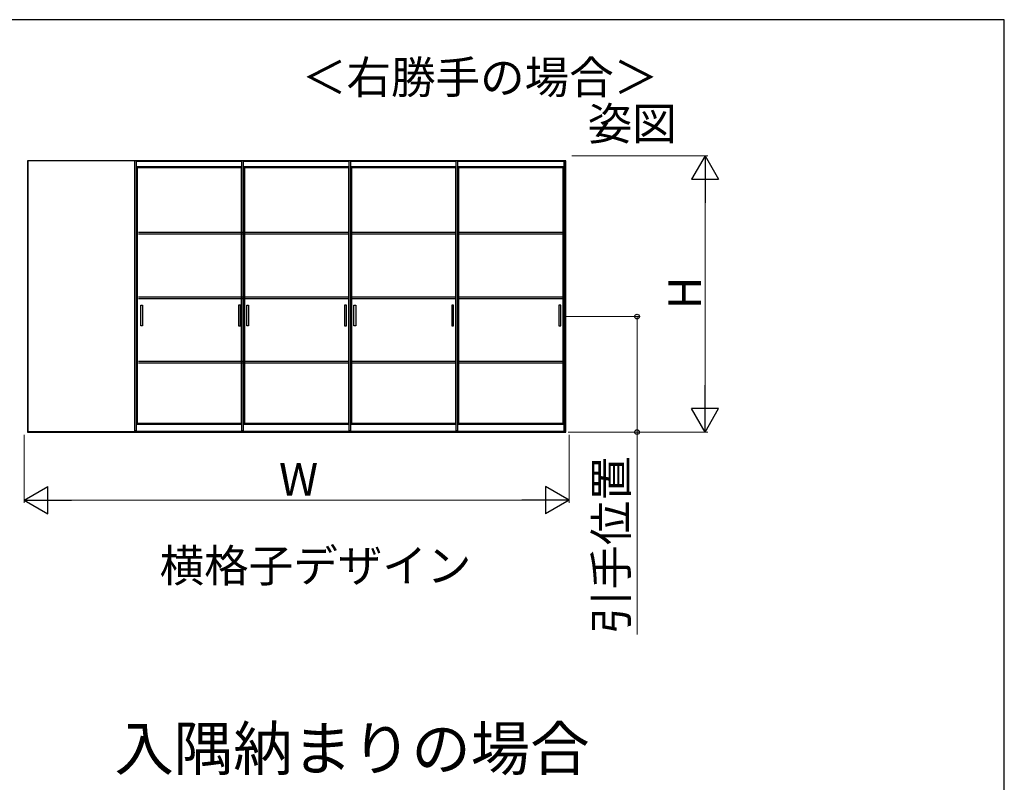
# Model space of a CAD drawing. Extents: x 0 to 1470, y 0 to 2255.
# Drawn here: x 1108 to 1470, y 1862 to 2142 of the extents above; entities that cross this region are included whole.
import ezdxf

# ---------------------------------------------------------------- set-up
doc = ezdxf.new("R2010")
doc.units = 0
doc.layers.add('USER1', color=3, linetype='CONTINUOUS')
doc.layers.add('YKK_ZWAK', color=7, linetype='CONTINUOUS')
doc.layers.add('YKK_A1', color=4, linetype='CONTINUOUS', lineweight=30)
doc.layers.add('YKK_D', color=6, linetype='CONTINUOUS', lineweight=13)
doc.styles.add('text-b', font='txt')

msp = doc.modelspace()

# ---------------------------------------------------------------- linework, layer by layer
at = {"layer": 'YKK_A1'}
for p, q in [((1110.97, 2090.05), (1110.97, 1990.35)), ((1266.9, 2090.05), (1110.97, 2090.05)), ((1111.1, 2090.05), (1111.1, 1990.35)), ((1150.3, 2090.05), (1150.3, 1990.75)), ((1150.9, 2090.05), (1150.9, 1990.75)), ((1150.9, 2089.95), (1189.67, 2089.95)), ((1189.67, 2090.05), (1189.67, 1990.75)), ((1190.27, 2090.05), (1190.27, 1990.75)), ((1190.27, 2089.95), (1229.05, 2089.95)), ((1229.05, 2090.05), (1229.05, 1990.75)), ((1229.65, 2090.05), (1229.65, 1990.75)), ((1229.65, 2089.95), (1268.42, 2089.95)), ((1308.77, 2090.05), (1266.9, 2090.05)), ((1268.42, 2090.05), (1268.42, 1990.75)), ((1269.02, 2090.05), (1269.02, 1990.75)), ((1269.02, 2089.95), (1308.2, 2089.95)), ((1308.2, 1990.75), (1308.2, 2090.05)), ((1308.65, 1990.35), (1308.65, 2090.05)), ((1308.77, 1990.35), (1308.77, 2090.05)), ((1189.67, 2087.95), (1150.9, 2087.95)), ((1189.67, 2087.55), (1150.9, 2087.55)), ((1151.3, 2087.55), (1151.3, 1993.65)), ((1189.67, 1993.65), (1189.67, 2087.55)), ((1229.05, 2087.95), (1190.27, 2087.95)), ((1229.05, 2087.55), (1190.27, 2087.55)), ((1190.67, 2087.55), (1190.67, 1993.65)), ((1229.05, 1993.65), (1229.05, 2087.55)), ((1268.42, 2087.95), (1229.65, 2087.95)), ((1268.42, 2087.55), (1229.65, 2087.55)), ((1230.05, 2087.55), (1230.05, 1993.65)), ((1268.42, 1993.65), (1268.42, 2087.55)), ((1308.2, 2087.95), (1269.02, 2087.95)), ((1308.2, 2087.55), (1269.02, 2087.55)), ((1269.42, 2087.55), (1269.42, 1993.65)), ((1307.8, 1993.65), (1307.8, 2087.55)), ((1151.7, 2063.83), (1190.08, 2063.83)), ((1151.7, 2063.23), (1190.08, 2063.23)), ((1190.67, 2063.83), (1229.05, 2063.83)), ((1190.67, 2063.23), (1229.05, 2063.23)), ((1230.05, 2063.83), (1268.42, 2063.83)), ((1230.05, 2063.23), (1268.42, 2063.23)), ((1269.42, 2063.83), (1307.8, 2063.83)), ((1269.42, 2063.23), (1307.8, 2063.23)), ((1151.7, 2040.13), (1190.08, 2040.13)), ((1151.7, 2039.53), (1190.08, 2039.53)), ((1190.67, 2040.13), (1229.05, 2040.13)), ((1190.67, 2039.53), (1229.05, 2039.53)), ((1230.05, 2040.13), (1268.42, 2040.13)), ((1230.05, 2039.53), (1268.42, 2039.53)), ((1269.42, 2040.13), (1307.8, 2040.13)), ((1269.42, 2039.53), (1307.8, 2039.53)), ((1152.55, 2029.47), (1152.55, 2037.02)), ((1152.55, 2037.02), (1153.25, 2037.02)), ((1153.25, 2037.02), (1153.25, 2029.47)), ((1188.52, 2037.02), (1188.52, 2029.47)), ((1189.22, 2037.02), (1188.52, 2037.02)), ((1189.22, 2029.47), (1189.22, 2037.02)), ((1191.52, 2029.47), (1191.52, 2037.02)), ((1191.52, 2037.02), (1192.22, 2037.02)), ((1192.22, 2037.02), (1192.22, 2029.47)), ((1227.5, 2037.02), (1227.5, 2029.47)), ((1228.2, 2037.02), (1227.5, 2037.02)), ((1228.2, 2029.47), (1228.2, 2037.02)), ((1230.9, 2029.47), (1230.9, 2037.02)), ((1230.9, 2037.02), (1231.6, 2037.02)), ((1231.6, 2037.02), (1231.6, 2029.47)), ((1266.87, 2037.02), (1266.87, 2029.47)), ((1267.57, 2037.02), (1266.87, 2037.02)), ((1267.57, 2029.47), (1267.57, 2037.02)), ((1306.25, 2037.02), (1306.25, 2029.47)), ((1306.95, 2037.02), (1306.25, 2037.02)), ((1306.95, 2029.47), (1306.95, 2037.02)), ((1153.25, 2029.47), (1152.55, 2029.47)), ((1188.52, 2029.47), (1189.22, 2029.47)), ((1192.22, 2029.47), (1191.52, 2029.47)), ((1227.5, 2029.47), (1228.2, 2029.47)), ((1231.6, 2029.47), (1230.9, 2029.47)), ((1266.87, 2029.47), (1267.57, 2029.47)), ((1306.25, 2029.47), (1306.95, 2029.47)), ((1151.7, 2016.43), (1190.08, 2016.43)), ((1190.67, 2016.43), (1229.05, 2016.43)), ((1230.05, 2016.43), (1268.42, 2016.43)), ((1269.42, 2016.43), (1307.8, 2016.43)), ((1151.7, 2015.83), (1190.08, 2015.83)), ((1190.67, 2015.83), (1229.05, 2015.83)), ((1230.05, 2015.83), (1268.42, 2015.83)), ((1269.42, 2015.83), (1307.8, 2015.83)), ((1150.3, 1990.95), (1150.9, 1990.95)), ((1150.3, 1990.75), (1190.52, 1990.75)), ((1150.9, 1993.65), (1189.67, 1993.65)), ((1150.9, 1993.25), (1189.67, 1993.25)), ((1189.67, 1990.95), (1190.27, 1990.95)), ((1189.67, 1990.75), (1229.9, 1990.75)), ((1190.27, 1993.65), (1229.05, 1993.65)), ((1190.27, 1993.25), (1229.05, 1993.25)), ((1229.05, 1990.95), (1229.65, 1990.95)), ((1229.05, 1990.75), (1269.27, 1990.75)), ((1229.65, 1993.65), (1268.42, 1993.65)), ((1229.65, 1993.25), (1268.42, 1993.25)), ((1268.42, 1990.95), (1269.02, 1990.95)), ((1268.42, 1990.75), (1308.65, 1990.75)), ((1269.02, 1993.65), (1308.2, 1993.65)), ((1269.02, 1993.25), (1308.2, 1993.25)), ((1308.2, 1990.95), (1308.65, 1990.95)), ((1110.97, 1990.35), (1308.77, 1990.35)), ((1111.1, 1990.55), (1308.65, 1990.55))]:
    msp.add_line(p, q, dxfattribs=at)
at = {"layer": 'YKK_D', "ltscale": 1.5}
for p, q in [((1311, 2092), (1361, 2092)), ((1360, 2082), (1360, 2000.35)), ((1109.75, 1989.35), (1109.75, 1964.35)), ((1310, 1989.35), (1310, 1964.35)), ((1311, 1990.35), (1361, 1990.35)), ((1300, 1965.35), (1119.75, 1965.35))]:
    msp.add_line(p, q, dxfattribs=at)
at = {"layer": 'YKK_D', "lineweight": -2}
for p, q in [((1360, 2092), (1355, 2083.34)), ((1360, 2092), (1365, 2083.34)), ((1360, 2092), (1360, 2074.68)), ((1355, 2083.34), (1365, 2083.34)), ((1360, 1990.35), (1360, 2007.67)), ((1360, 1990.35), (1355, 1999.01)), ((1365, 1999.01), (1355, 1999.01)), ((1360, 1990.35), (1365, 1999.01)), ((1109.75, 1965.35), (1118.41, 1970.35)), ((1118.41, 1960.35), (1118.41, 1970.35)), ((1310, 1965.35), (1301.34, 1970.35)), ((1301.34, 1970.35), (1301.34, 1960.35)), ((1109.75, 1965.35), (1118.41, 1960.35)), ((1109.75, 1965.35), (1127.07, 1965.35)), ((1310, 1965.35), (1292.68, 1965.35)), ((1310, 1965.35), (1301.34, 1960.35))]:
    msp.add_line(p, q, dxfattribs=at)
at = {"layer": 'YKK_D'}
for p, q in [((1307.95, 2032.85), (1336, 2032.85)), ((1335, 2032.85), (1335, 1990.35)), ((1309.65, 1990.35), (1336, 1990.35)), ((1335, 1990.35), (1335, 1915.96))]:
    msp.add_line(p, q, dxfattribs=at)
at = {"layer": 'YKK_D', "linetype": 'ByBlock', "lineweight": -2}
for centre in [(1335, 2032.85), (1335, 1990.35)]:
    msp.add_circle(centre, 0.875, dxfattribs=at)
at = {"layer": 'YKK_ZWAK'}
for p, q in [((1470, 2142), (0, 2142)), ((1470, 0), (1470, 2142))]:
    msp.add_line(p, q, dxfattribs=at)

# ---------------------------------------------------------------- texts
at = {"layer": 'USER1', "style": 'text-b'}
for s, height, p in [('＜右勝手の場合＞', 12, (1211.82, 2114.82)), ('姿図', 12, (1316.86, 2097.75)), ('横格子デザイン', 12, (1159.52, 1935.27)), ('入隅納まりの場合', 16, (1142.91, 1866.02))]:
    msp.add_text(s, height=height, dxfattribs=at).set_placement(p)
at = {"layer": 'YKK_D', "style": 'text-b'}
for s, p in [('H', (1358.5, 2035.58)), ('引手位置', (1331.5, 1916.05))]:
    msp.add_text(s, height=12, rotation=90, dxfattribs=at).set_placement(p)
msp.add_text('W', height=12, dxfattribs=at).set_placement((1203.4, 1966.95))

doc.saveas('drawing.dxf')
